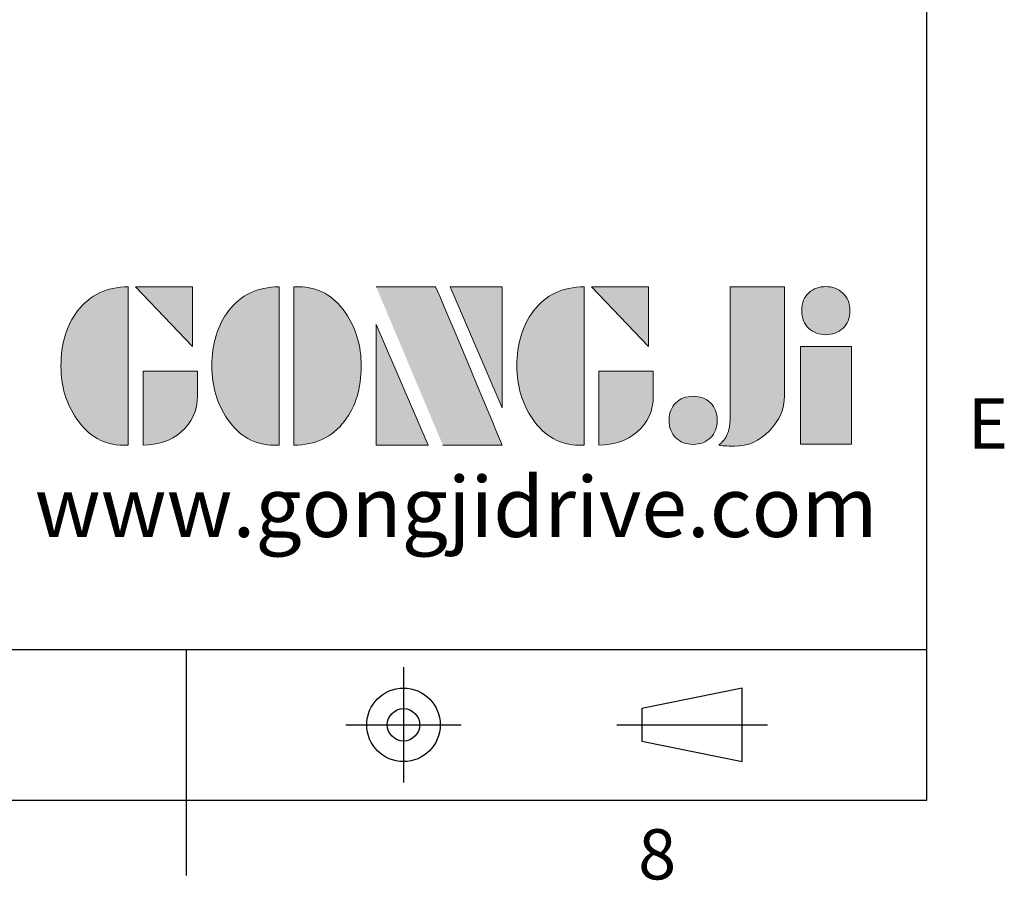
# Model space of a CAD drawing. Extents: x -35 to 1533, y -20 to 980.
# Drawn here: x 1194 to 1390, y -16 to 155 of the extents above; entities that cross this region are included whole.
import ezdxf
from ezdxf.enums import TextEntityAlignment as Align

# ---------------------------------------------------------------- set-up
doc = ezdxf.new("R2010")
doc.units = 0
doc.header["$LTSCALE"] = 10
doc.header["$MEASUREMENT"] = 0
doc.linetypes.add('CENTER', pattern=[2, 1.25, -0.25, 0.25, -0.25])
doc.layers.get('0').update_dxf_attribs({"linetype": 'CONTINUOUS'})
for name, color, linetype in [('DIM', 3, 'CONTINUOUS'), ('Layer 1', 7, 'CONTINUOUS'), ('MAIN', 7, 'CONTINUOUS'), ('TXT', 4, 'CONTINUOUS')]:
    doc.layers.add(name, color=color, linetype=linetype)
doc.styles.add('ATTDEF', font='txt')
doc.styles.get("Standard").update_dxf_attribs({"font": 'SIMPLEX.SHX'})

# ---------------------------------------------------------------- blocks, each defined once
blk = doc.blocks.new('block 2')
at = {"layer": 'Layer 1'}
h = blk.add_hatch(color=156, dxfattribs=at)
h.dxf.hatch_style = 2
edge = h.paths.add_edge_path()
edge.add_spline(control_points=[(206.71, 249.95), (206.71, 252.39), (207.32, 254.41), (208.54, 256.02), (209.9, 257.78), (211.76, 258.67), (214.12, 258.67), (214.12, 258.67), (214.12, 241.24), (214.12, 241.24), (214.12, 241.24), (213.58, 241.24), (213.58, 241.24), (211.47, 241.24), (209.76, 242.19), (208.45, 244.1), (207.29, 245.79), (206.71, 247.74), (206.71, 249.95)], knot_values=[0, 0, 0, 0, 1, 1, 1, 2, 2, 2, 3, 3, 3, 4, 4, 4, 5, 5, 5, 6, 6, 6, 6], degree=3, periodic=0)
h = blk.add_hatch(color=156, dxfattribs=at)
h.dxf.hatch_style = 2
h.paths.add_polyline_path([(221.19, 258.67), (221.19, 252.1), (214.92, 258.67)])
h = blk.add_hatch(color=156, dxfattribs=at)
h.dxf.hatch_style = 2
edge = h.paths.add_edge_path()
edge.add_spline(control_points=[(223.34, 249.95), (223.34, 252.39), (223.95, 254.41), (225.17, 256.02), (226.53, 257.78), (228.39, 258.67), (230.75, 258.67), (230.75, 258.67), (230.75, 241.24), (230.75, 241.24), (230.75, 241.24), (230.2, 241.24), (230.2, 241.24), (228.07, 241.24), (226.35, 242.19), (225.06, 244.1), (223.91, 245.78), (223.34, 247.73), (223.34, 249.95)], knot_values=[0, 0, 0, 0, 1, 1, 1, 2, 2, 2, 3, 3, 3, 4, 4, 4, 5, 5, 5, 6, 6, 6, 6], degree=3, periodic=0)
h = blk.add_hatch(color=156, dxfattribs=at)
h.dxf.hatch_style = 2
edge = h.paths.add_edge_path()
edge.add_spline(control_points=[(232.38, 258.67), (232.38, 258.67), (232.93, 258.67), (232.93, 258.67), (235.03, 258.67), (236.74, 257.72), (238.05, 255.81), (239.21, 254.12), (239.79, 252.17), (239.79, 249.95), (239.79, 247.51), (239.18, 245.49), (237.96, 243.89), (236.6, 242.12), (234.74, 241.24), (232.38, 241.24), (232.38, 241.24), (232.38, 258.67), (232.38, 258.67)], knot_values=[0, 0, 0, 0, 1, 1, 1, 2, 2, 2, 3, 3, 3, 4, 4, 4, 5, 5, 5, 6, 6, 6, 6], degree=3, periodic=0)
h = blk.add_hatch(color=156, dxfattribs=at)
h.dxf.hatch_style = 2
edge = h.paths.add_edge_path()
edge.add_spline(control_points=[(241.44, 258.67), (241.44, 258.67), (247.98, 258.67), (247.98, 258.67), (248.74, 257.05), (255.32, 241.24), (255.32, 241.24), (255.32, 241.24), (248.78, 241.24), (248.78, 241.24)], knot_values=[0, 0, 0, 0, 0.352778, 0.352778, 0.352778, 0.705556, 0.705556, 0.705556, 1.058333, 1.058333, 1.058333, 1.058333], degree=3, periodic=0)
edge.add_line((248.78, 241.24), (241.44, 258.67))
h = blk.add_hatch(color=156, dxfattribs=at)
h.dxf.hatch_style = 2
h.paths.add_polyline_path([(255.32, 258.67), (255.32, 245.36), (249.6, 258.67)])
h = blk.add_hatch(color=156, dxfattribs=at)
h.dxf.hatch_style = 2
edge = h.paths.add_edge_path()
edge.add_spline(control_points=[(256.94, 249.95), (256.94, 252.39), (257.55, 254.41), (258.77, 256.02), (260.13, 257.78), (261.99, 258.67), (264.35, 258.67), (264.35, 258.67), (264.35, 241.24), (264.35, 241.24), (264.35, 241.24), (263.8, 241.24), (263.8, 241.24), (261.7, 241.24), (259.99, 242.19), (258.68, 244.1), (257.52, 245.79), (256.94, 247.74), (256.94, 249.95)], knot_values=[0, 0, 0, 0, 1, 1, 1, 2, 2, 2, 3, 3, 3, 4, 4, 4, 5, 5, 5, 6, 6, 6, 6], degree=3, periodic=0)
h = blk.add_hatch(color=156, dxfattribs=at)
h.dxf.hatch_style = 2
h.paths.add_polyline_path([(271.42, 258.67), (271.42, 252.1), (265.15, 258.67)])
h = blk.add_hatch(color=156, dxfattribs=at)
h.dxf.hatch_style = 2
edge = h.paths.add_edge_path()
edge.add_spline(control_points=[(279.19, 241.24), (279.6, 241.56), (279.91, 241.96), (280.11, 242.43), (280.32, 242.9), (280.42, 243.42), (280.42, 243.98), (280.42, 243.98), (280.42, 258.67), (280.42, 258.67), (280.42, 258.67), (286.42, 258.67), (286.42, 258.67), (286.42, 258.67), (286.42, 246.68), (286.42, 246.68), (286.42, 245.22), (285.86, 243.93), (284.76, 242.81), (283.65, 241.69), (282.37, 241.12), (280.93, 241.12), (280.64, 241.12), (280.35, 241.13), (280.06, 241.15), (279.77, 241.16), (279.48, 241.19), (279.19, 241.24)], knot_values=[0, 0, 0, 0, 1, 1, 1, 2, 2, 2, 3, 3, 3, 4, 4, 4, 5, 5, 5, 6, 6, 6, 7, 7, 7, 8, 8, 8, 9, 9, 9, 9], degree=3, periodic=0)
h = blk.add_hatch(color=156, dxfattribs=at)
h.dxf.hatch_style = 2
edge = h.paths.add_edge_path()
edge.add_spline(control_points=[(293.62, 256.03), (293.62, 255.21), (293.36, 254.57), (292.84, 254.1), (292.32, 253.63), (291.7, 253.4), (290.98, 253.4), (290.25, 253.4), (289.62, 253.63), (289.1, 254.1), (288.58, 254.57), (288.32, 255.22), (288.32, 256.06), (288.32, 256.92), (288.58, 257.57), (289.09, 258.02), (289.6, 258.47), (290.23, 258.7), (290.98, 258.7), (291.7, 258.7), (292.32, 258.46), (292.84, 257.99), (293.36, 257.53), (293.62, 256.87), (293.62, 256.03)], knot_values=[0, 0, 0, 0, 1, 1, 1, 2, 2, 2, 3, 3, 3, 4, 4, 4, 5, 5, 5, 6, 6, 6, 7, 7, 7, 8, 8, 8, 8], degree=3, periodic=0)
h = blk.add_hatch(color=156, dxfattribs=at)
h.dxf.hatch_style = 2
h.paths.add_polyline_path([(241.44, 254.52), (247.15, 241.24), (241.44, 241.24)])
h = blk.add_hatch(color=156, dxfattribs=at)
h.dxf.hatch_style = 2
h.paths.add_polyline_path([(288.18, 252.09), (293.79, 252.09), (293.79, 241.35), (288.18, 241.35)])
h = blk.add_hatch(color=156, dxfattribs=at)
h.dxf.hatch_style = 2
edge = h.paths.add_edge_path()
edge.add_spline(control_points=[(215.75, 249.38), (215.75, 249.38), (221.74, 249.38), (221.74, 249.38), (221.74, 249.38), (221.74, 246.67), (221.74, 246.67), (221.74, 245.03), (221.14, 243.7), (219.93, 242.68), (218.81, 241.72), (217.41, 241.24), (215.75, 241.24), (215.75, 241.24), (215.75, 249.38), (215.75, 249.38)], knot_values=[0, 0, 0, 0, 1, 1, 1, 2, 2, 2, 3, 3, 3, 4, 4, 4, 5, 5, 5, 5], degree=3, periodic=0)
h = blk.add_hatch(color=156, dxfattribs=at)
h.dxf.hatch_style = 2
edge = h.paths.add_edge_path()
edge.add_spline(control_points=[(265.97, 249.38), (265.97, 249.38), (271.97, 249.38), (271.97, 249.38), (271.97, 249.38), (271.97, 246.67), (271.97, 246.67), (271.97, 245.03), (271.36, 243.7), (270.16, 242.68), (269.03, 241.72), (267.63, 241.24), (265.97, 241.24), (265.97, 241.24), (265.97, 249.38), (265.97, 249.38)], knot_values=[0, 0, 0, 0, 1, 1, 1, 2, 2, 2, 3, 3, 3, 4, 4, 4, 5, 5, 5, 5], degree=3, periodic=0)
h = blk.add_hatch(color=156, dxfattribs=at)
h.dxf.hatch_style = 2
edge = h.paths.add_edge_path()
edge.add_spline(control_points=[(279, 243.96), (279, 243.18), (278.76, 242.54), (278.27, 242.05), (277.78, 241.57), (277.14, 241.32), (276.35, 241.32), (275.57, 241.32), (274.93, 241.57), (274.44, 242.05), (273.95, 242.54), (273.7, 243.19), (273.7, 243.98), (273.7, 244.77), (273.95, 245.4), (274.44, 245.89), (274.93, 246.38), (275.57, 246.62), (276.35, 246.62), (277.14, 246.62), (277.78, 246.38), (278.27, 245.89), (278.76, 245.4), (279, 244.76), (279, 243.96)], knot_values=[0, 0, 0, 0, 1, 1, 1, 2, 2, 2, 3, 3, 3, 4, 4, 4, 5, 5, 5, 6, 6, 6, 7, 7, 7, 8, 8, 8, 8], degree=3, periodic=0)
at = {"layer": 'Layer 1', "color": 156, "lineweight": 0}
for points in [[(221.19, 258.67), (221.19, 252.1), (214.92, 258.67), (221.19, 258.67)], [(255.32, 258.67), (255.32, 245.36), (249.6, 258.67), (255.32, 258.67)], [(271.42, 258.67), (271.42, 252.1), (265.15, 258.67), (271.42, 258.67)], [(241.44, 254.52), (247.15, 241.24), (241.44, 241.24), (241.44, 254.52)], [(288.18, 252.09), (293.79, 252.09), (293.79, 241.35), (288.18, 241.35), (288.18, 252.09)]]:
    blk.add_lwpolyline(points, dxfattribs=at)
for points, knots in [([(206.71, 249.95), (206.71, 252.39), (207.32, 254.41), (208.54, 256.02), (209.9, 257.78), (211.76, 258.67), (214.12, 258.67), (214.12, 258.67), (214.12, 241.24), (214.12, 241.24), (214.12, 241.24), (213.58, 241.24), (213.58, 241.24), (211.47, 241.24), (209.76, 242.19), (208.45, 244.1), (207.29, 245.79), (206.71, 247.74), (206.71, 249.95)], [0, 0, 0, 0, 1, 1, 1, 2, 2, 2, 3, 3, 3, 4, 4, 4, 5, 5, 5, 6, 6, 6, 6]), ([(223.34, 249.95), (223.34, 252.39), (223.95, 254.41), (225.17, 256.02), (226.53, 257.78), (228.39, 258.67), (230.75, 258.67), (230.75, 258.67), (230.75, 241.24), (230.75, 241.24), (230.75, 241.24), (230.2, 241.24), (230.2, 241.24), (228.07, 241.24), (226.35, 242.19), (225.06, 244.1), (223.91, 245.78), (223.34, 247.73), (223.34, 249.95)], [0, 0, 0, 0, 1, 1, 1, 2, 2, 2, 3, 3, 3, 4, 4, 4, 5, 5, 5, 6, 6, 6, 6]), ([(232.38, 258.67), (232.38, 258.67), (232.93, 258.67), (232.93, 258.67), (235.03, 258.67), (236.74, 257.72), (238.05, 255.81), (239.21, 254.12), (239.79, 252.17), (239.79, 249.95), (239.79, 247.51), (239.18, 245.49), (237.96, 243.89), (236.6, 242.12), (234.74, 241.24), (232.38, 241.24), (232.38, 241.24), (232.38, 258.67), (232.38, 258.67)], [0, 0, 0, 0, 1, 1, 1, 2, 2, 2, 3, 3, 3, 4, 4, 4, 5, 5, 5, 6, 6, 6, 6]), ([(241.44, 258.67), (241.44, 258.67), (247.98, 258.67), (247.98, 258.67), (248.74, 257.05), (255.32, 241.24), (255.32, 241.24), (255.32, 241.24), (248.78, 241.24), (248.78, 241.24)], [0, 0, 0, 0, 1, 1, 1, 2, 2, 2, 3, 3, 3, 3]), ([(256.94, 249.95), (256.94, 252.39), (257.55, 254.41), (258.77, 256.02), (260.13, 257.78), (261.99, 258.67), (264.35, 258.67), (264.35, 258.67), (264.35, 241.24), (264.35, 241.24), (264.35, 241.24), (263.8, 241.24), (263.8, 241.24), (261.7, 241.24), (259.99, 242.19), (258.68, 244.1), (257.52, 245.79), (256.94, 247.74), (256.94, 249.95)], [0, 0, 0, 0, 1, 1, 1, 2, 2, 2, 3, 3, 3, 4, 4, 4, 5, 5, 5, 6, 6, 6, 6]), ([(279.19, 241.24), (279.6, 241.56), (279.91, 241.96), (280.11, 242.43), (280.32, 242.9), (280.42, 243.42), (280.42, 243.98), (280.42, 243.98), (280.42, 258.67), (280.42, 258.67), (280.42, 258.67), (286.42, 258.67), (286.42, 258.67), (286.42, 258.67), (286.42, 246.68), (286.42, 246.68), (286.42, 245.22), (285.86, 243.93), (284.76, 242.81), (283.65, 241.69), (282.37, 241.12), (280.93, 241.12), (280.64, 241.12), (280.35, 241.13), (280.06, 241.15), (279.77, 241.16), (279.48, 241.19), (279.19, 241.24)], [0, 0, 0, 0, 1, 1, 1, 2, 2, 2, 3, 3, 3, 4, 4, 4, 5, 5, 5, 6, 6, 6, 7, 7, 7, 8, 8, 8, 9, 9, 9, 9]), ([(293.62, 256.03), (293.62, 255.21), (293.36, 254.57), (292.84, 254.1), (292.32, 253.63), (291.7, 253.4), (290.98, 253.4), (290.25, 253.4), (289.62, 253.63), (289.1, 254.1), (288.58, 254.57), (288.32, 255.22), (288.32, 256.06), (288.32, 256.92), (288.58, 257.57), (289.09, 258.02), (289.6, 258.47), (290.23, 258.7), (290.98, 258.7), (291.7, 258.7), (292.32, 258.46), (292.84, 257.99), (293.36, 257.53), (293.62, 256.87), (293.62, 256.03)], [0, 0, 0, 0, 1, 1, 1, 2, 2, 2, 3, 3, 3, 4, 4, 4, 5, 5, 5, 6, 6, 6, 7, 7, 7, 8, 8, 8, 8]), ([(215.75, 249.38), (215.75, 249.38), (221.74, 249.38), (221.74, 249.38), (221.74, 249.38), (221.74, 246.67), (221.74, 246.67), (221.74, 245.03), (221.14, 243.7), (219.93, 242.68), (218.81, 241.72), (217.41, 241.24), (215.75, 241.24), (215.75, 241.24), (215.75, 249.38), (215.75, 249.38)], [0, 0, 0, 0, 1, 1, 1, 2, 2, 2, 3, 3, 3, 4, 4, 4, 5, 5, 5, 5]), ([(265.97, 249.38), (265.97, 249.38), (271.97, 249.38), (271.97, 249.38), (271.97, 249.38), (271.97, 246.67), (271.97, 246.67), (271.97, 245.03), (271.36, 243.7), (270.16, 242.68), (269.03, 241.72), (267.63, 241.24), (265.97, 241.24), (265.97, 241.24), (265.97, 249.38), (265.97, 249.38)], [0, 0, 0, 0, 1, 1, 1, 2, 2, 2, 3, 3, 3, 4, 4, 4, 5, 5, 5, 5]), ([(279, 243.96), (279, 243.18), (278.76, 242.54), (278.27, 242.05), (277.78, 241.57), (277.14, 241.32), (276.35, 241.32), (275.57, 241.32), (274.93, 241.57), (274.44, 242.05), (273.95, 242.54), (273.7, 243.19), (273.7, 243.98), (273.7, 244.77), (273.95, 245.4), (274.44, 245.89), (274.93, 246.38), (275.57, 246.62), (276.35, 246.62), (277.14, 246.62), (277.78, 246.38), (278.27, 245.89), (278.76, 245.4), (279, 244.76), (279, 243.96)], [0, 0, 0, 0, 1, 1, 1, 2, 2, 2, 3, 3, 3, 4, 4, 4, 5, 5, 5, 6, 6, 6, 7, 7, 7, 8, 8, 8, 8])]:
    blk.add_open_spline(points, degree=3, knots=knots, dxfattribs=at)
blk = doc.blocks.new('GJA420')
at = {"color": 0}
for p, q in [((275, 0), (275, 192)), ((101.5, 6), (275, 6)), ((245.5, 0), (245.5, 6)), ((0, 0), (275, 0)), ((245.5, -3), (245.5, 0))]:
    blk.add_line(p, q, dxfattribs=at)
at = {"color": 1, "linetype": 'CENTER', "ltscale": 2}
for p, q in [((254.15, 5.3), (254.15, 0.7)), ((251.85, 3), (256.45, 3)), ((262.65, 3), (268.65, 3))]:
    blk.add_line(p, q, dxfattribs=at)
at = {"color": 0}
blk.add_lwpolyline([(263.65, 3.645), (263.65, 2.355), (267.65, 1.539), (267.65, 4.461)], close=True, dxfattribs=at)
for radius in [1.464, 0.645]:
    blk.add_circle((254.15, 3), radius, dxfattribs=at)
at = {"layer": 'MAIN', "xscale": 0.3616442767764058, "yscale": 0.3616442767764058, "zscale": 0.3616442767764058}
blk.add_blockref('block 2', (165.748, -73.103), dxfattribs=at)
at = {"color": 0}
for s, p in [('E', (276.631, 14)), ('8', (263.5, -3.155))]:
    blk.add_text(s, height=2, dxfattribs=at).set_placement(p)
at = {"color": 4, "style": 'ATTDEF'}
blk.add_attdef('料號', text='', height=2.5, dxfattribs=at).set_placement((120.5, 3), align=Align.MIDDLE_LEFT)
for tag, p in [('比例', (200.5, 3)), ('版本', (236.5, 3))]:
    blk.add_attdef(tag, text='', height=2.5, dxfattribs=at).set_placement(p, align=Align.MIDDLE_CENTER)
at = {"layer": 'TXT', "color": 0, "insert": (256.25, 11.681), "char_height": 2.4, "width": 29.32576, "attachment_point": 5}
blk.add_mtext('{\\fTimes New Roman|b0|i0|c0|p18;\\C256;www.gongjidrive.com}', dxfattribs=at)

msp = doc.modelspace()

# ---------------------------------------------------------------- block references
at = {"layer": 'DIM', "xscale": 5, "yscale": 5, "zscale": 5}
msp.add_blockref('GJA420', (0, 0), dxfattribs=at)

doc.saveas('drawing.dxf')
